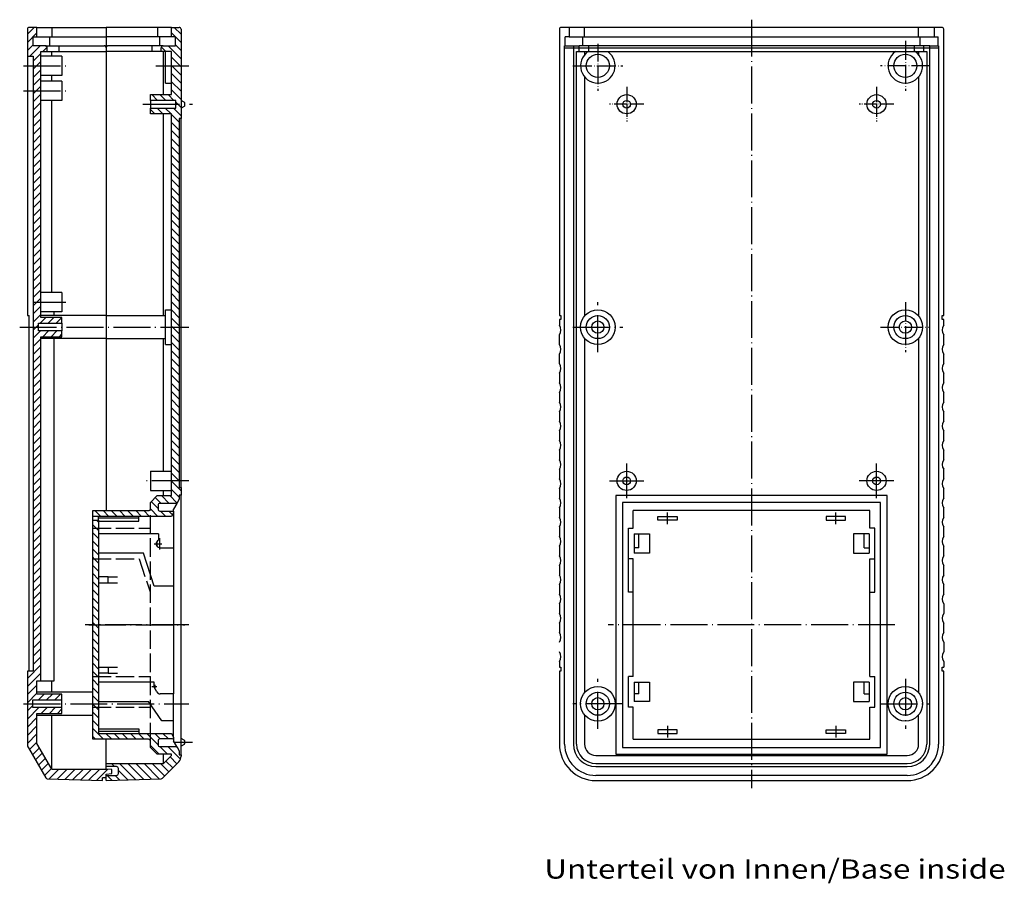
# Model space of a CAD drawing. Extents: x -342 to 933, y 2 to 420.
# Drawn here: x -342 to -86, y 94 to 319 of the extents above; entities that cross this region are included whole.
import ezdxf

# ---------------------------------------------------------------- set-up
doc = ezdxf.new("R2010")
doc.units = 0
doc.header["$LTSCALE"] = 0.4
doc.header["$MEASUREMENT"] = 0
doc.linetypes.add('ACAD_ISO02W100', pattern=[15, 12, -3])
doc.linetypes.add('ACAD_ISO04W100', pattern=[30.5, 24, -3, 0.5, -3])
doc.layers.get('0').update_dxf_attribs({"linetype": 'CONTINUOUS'})
doc.styles.get("Standard").update_dxf_attribs({"font": 'ISOCP.shx', "width": 1.2})

# ---------------------------------------------------------------- blocks, each defined once
blk = doc.blocks.new('*X6')
at = {"color": 0, "linetype": 'Continuous'}
for p, q in [((410.88, 325.22), (409.1, 327)), ((410.88, 323.1), (408.88, 325.1)), ((410.88, 320.98), (408.88, 322.98)), ((410.88, 318.86), (408.88, 320.86)), ((410.88, 316.74), (408.88, 318.74)), ((410.88, 314.61), (408.88, 316.61)), ((410.88, 312.49), (408.88, 314.49)), ((410.88, 310.37), (408.88, 312.37)), ((410.88, 308.25), (408.88, 310.25)), ((410.88, 306.13), (408.88, 308.13)), ((410.88, 304.01), (408.88, 306.01)), ((410.88, 301.89), (408.88, 303.89)), ((410.88, 299.76), (408.88, 301.76)), ((410.88, 297.64), (408.88, 299.64)), ((410.88, 295.52), (408.88, 297.52)), ((410.88, 293.4), (408.88, 295.4)), ((410.88, 291.28), (408.88, 293.28)), ((410.88, 289.16), (408.88, 291.16)), ((410.88, 287.04), (408.88, 289.04)), ((411.38, 284.42), (408.88, 286.92)), ((410.88, 282.79), (408.88, 284.79)), ((406.16, 281.15), (404.64, 282.67)), ((408.28, 281.15), (406.28, 283.15)), ((410.3, 281.25), (408.4, 283.15)), ((405.32, 277.75), (403.38, 279.69)), ((405.38, 279.81), (403.58, 281.6)), ((407.44, 277.75), (406.04, 279.15)), ((409.11, 278.19), (408.16, 279.15))]:
    blk.add_line(p, q, dxfattribs=at)
blk = doc.blocks.new('*X9')
at = {"color": 0, "linetype": 'Continuous'}
for p, q in [((372.88, 387.73), (373.65, 388.5)), ((372.88, 385.61), (374.88, 387.61)), ((372.88, 383.48), (374.88, 385.48)), ((372.88, 381.36), (374.88, 383.36)), ((372.88, 379.24), (374.88, 381.24)), ((372.88, 377.12), (374.88, 379.12)), ((372.88, 375), (374.88, 377)), ((372.88, 372.88), (374.88, 374.88)), ((372.88, 370.76), (374.88, 372.76)), ((372.88, 368.63), (374.88, 370.63)), ((372.88, 366.51), (374.88, 368.51)), ((372.88, 364.39), (374.88, 366.39)), ((372.88, 362.27), (374.88, 364.27)), ((372.88, 360.15), (374.88, 362.15)), ((372.88, 358.03), (374.88, 360.03)), ((372.88, 355.91), (374.88, 357.91)), ((372.88, 353.79), (374.88, 355.79)), ((372.88, 351.66), (374.88, 353.66)), ((372.88, 349.54), (374.88, 351.54)), ((372.88, 347.42), (374.88, 349.42)), ((372.88, 345.3), (374.88, 347.3)), ((372.88, 343.18), (374.88, 345.18)), ((372.88, 341.06), (374.88, 343.06)), ((372.88, 338.94), (374.88, 340.94)), ((372.88, 336.82), (374.88, 338.82)), ((372.88, 334.69), (374.88, 336.69)), ((372.88, 332.57), (373.81, 333.5)), ((373.81, 333.5), (374.88, 334.57)), ((372.88, 330.45), (374.88, 332.45)), ((372.88, 328.33), (374.88, 330.33)), ((374.67, 328), (376.17, 329.5)), ((376.79, 328), (378.29, 329.5)), ((378.91, 328), (380.38, 329.47)), ((372.88, 326.21), (373.67, 327)), ((372.88, 324.09), (374.79, 326)), ((373.67, 327), (374.28, 327.61)), ((375.41, 324.5), (376.91, 326)), ((377.53, 324.5), (379.03, 326)), ((372.88, 321.97), (374.88, 323.97)), ((379.65, 324.5), (380.38, 325.22)), ((372.88, 319.84), (374.88, 321.84)), ((372.88, 317.72), (374.88, 319.72)), ((372.88, 315.6), (374.88, 317.6)), ((372.88, 313.48), (374.88, 315.48)), ((372.88, 311.36), (374.88, 313.36)), ((372.88, 309.24), (374.88, 311.24)), ((372.88, 307.12), (374.88, 309.12)), ((372.88, 305), (374.88, 307)), ((372.88, 302.87), (374.88, 304.87)), ((372.88, 300.75), (374.88, 302.75)), ((372.88, 298.63), (374.88, 300.63)), ((372.88, 296.51), (374.88, 298.51)), ((372.88, 294.39), (374.88, 296.39)), ((372.88, 292.27), (374.88, 294.27)), ((372.88, 290.15), (374.88, 292.15)), ((372.88, 288.02), (374.88, 290.02)), ((372.88, 285.9), (374.88, 287.9)), ((372.88, 283.78), (374.88, 285.78)), ((372.88, 281.66), (374.88, 283.66)), ((372.88, 279.54), (374.88, 281.54)), ((372.88, 277.42), (374.88, 279.42)), ((372.88, 275.3), (374.88, 277.3)), ((372.88, 273.18), (374.88, 275.18)), ((372.88, 271.05), (374.88, 273.05)), ((372.88, 268.93), (374.88, 270.93)), ((372.88, 266.81), (374.88, 268.81)), ((372.88, 264.69), (374.88, 266.69)), ((372.88, 262.57), (374.88, 264.57)), ((372.88, 260.45), (374.88, 262.45)), ((372.88, 258.33), (374.88, 260.33)), ((372.88, 256.2), (374.88, 258.2)), ((372.88, 254.08), (374.88, 256.08)), ((372.88, 251.96), (374.88, 253.96)), ((372.88, 249.84), (374.88, 251.84)), ((372.88, 247.72), (374.88, 249.72)), ((372.88, 245.6), (374.88, 247.6)), ((372.88, 243.48), (374.88, 245.48)), ((372.88, 241.36), (374.88, 243.36)), ((372.88, 239.23), (374.88, 241.23)), ((371.38, 235.61), (374.88, 239.11)), ((371.38, 233.49), (374.88, 236.99)), ((371.38, 231.37), (373.88, 233.87)), ((371.38, 229.25), (373.88, 231.75)), ((374.25, 230), (375.75, 231.5)), ((376.37, 230), (377.87, 231.5)), ((378.49, 230), (379.99, 231.5))]:
    blk.add_line(p, q, dxfattribs=at)
blk = doc.blocks.new('*X5')
at = {"color": 0, "linetype": 'Continuous'}
for p, q in [((390.47, 277.75), (388.97, 279.25)), ((392.59, 277.75), (391.09, 279.25)), ((394.71, 277.75), (393.21, 279.25)), ((396.83, 277.75), (395.33, 279.25)), ((398.95, 277.75), (397.45, 279.25)), ((401.07, 277.75), (399.57, 279.25)), ((403.19, 277.75), (401.69, 279.25)), ((403.38, 279.69), (403.37, 279.69)), ((389.88, 276.22), (389.34, 276.75)), ((389.27, 274.7), (388.38, 275.6)), ((389.88, 274.1), (389.27, 274.7)), ((389.88, 271.97), (388.38, 273.47)), ((389.88, 269.85), (388.38, 271.35)), ((389.88, 267.73), (388.38, 269.23)), ((388.79, 266.7), (388.38, 267.11)), ((389.88, 265.61), (388.79, 266.7)), ((389.88, 263.49), (388.38, 264.99)), ((389.88, 261.37), (388.38, 262.87)), ((389.88, 259.25), (388.38, 260.75)), ((389.88, 257.13), (388.38, 258.63)), ((389.88, 255), (388.38, 256.5)), ((389.88, 252.88), (388.38, 254.38)), ((389.88, 250.76), (388.38, 252.26)), ((389.02, 249.5), (388.38, 250.14)), ((389.88, 248.64), (389.02, 249.5)), ((389.88, 246.52), (388.38, 248.02)), ((389.88, 244.4), (388.38, 245.9)), ((389.88, 242.28), (388.38, 243.78)), ((389.88, 240.15), (388.38, 241.65)), ((389.88, 238.03), (388.38, 239.53)), ((389.71, 236.08), (388.38, 237.41)), ((389.88, 235.91), (389.71, 236.08)), ((389.88, 233.79), (388.38, 235.29)), ((389.88, 231.67), (388.38, 233.17)), ((389.88, 229.55), (388.38, 231.05)), ((389.22, 228.08), (388.38, 228.93)), ((389.88, 227.43), (389.22, 228.08)), ((389.88, 225.31), (388.38, 226.81)), ((389.88, 223.18), (388.38, 224.68)), ((391.19, 219.75), (388.38, 222.56)), ((389.07, 219.75), (388.38, 220.44)), ((393.31, 219.75), (391.81, 221.25)), ((395.43, 219.75), (393.93, 221.25)), ((397.55, 219.75), (396.05, 221.25)), ((399.68, 219.75), (398.18, 221.25)), ((401.8, 219.75), (400.3, 221.25)), ((403.38, 220.29), (402.42, 221.25)), ((405.94, 219.85), (404.54, 221.25)), ((408.06, 219.85), (406.66, 221.25)), ((408.96, 221.07), (408.78, 221.25)), ((405.38, 218.29), (403.38, 220.29)), ((405.7, 215.85), (403.38, 218.17)), ((407.82, 215.85), (405.81, 217.85)), ((411.23, 214.56), (407.94, 217.85)), ((410.49, 217.42), (410.06, 217.85)), ((391.93, 212.65), (391.88, 212.7)), ((394.05, 212.65), (393.25, 213.45)), ((399.55, 209.27), (395.37, 213.45)), ((401.6, 209.34), (397.49, 213.45)), ((403.65, 209.41), (399.61, 213.45)), ((405.7, 209.48), (401.73, 213.45)), ((407.09, 210.21), (403.85, 213.45)), ((408.15, 211.27), (405.98, 213.45)), ((409.21, 212.33), (407.44, 214.1)), ((410.27, 213.4), (408.51, 215.16)), ((393.4, 209.05), (392.1, 210.35)), ((395.45, 209.12), (394.23, 210.35)), ((397.5, 209.2), (395.08, 211.62))]:
    blk.add_line(p, q, dxfattribs=at)
blk = doc.blocks.new('*X4')
at = {"color": 0, "linetype": 'Continuous'}
for p, q in [((371.38, 227.13), (372.78, 228.53)), ((371.38, 225.01), (374.37, 228)), ((374.99, 226.5), (376.49, 228)), ((377.11, 226.5), (378.61, 228)), ((379.24, 226.5), (380.38, 227.64)), ((371.38, 222.89), (373.88, 225.39)), ((371.38, 220.76), (373.88, 223.26)), ((371.38, 218.64), (373.88, 221.14)), ((371.92, 217.06), (373.88, 219.02)), ((372.7, 215.72), (374.53, 217.55)), ((373.47, 214.37), (375.3, 216.2)), ((374.25, 213.03), (376.08, 214.86)), ((375.02, 211.68), (376.85, 213.51)), ((375.8, 210.34), (377.63, 212.17)), ((377.07, 209.49), (379.58, 212)), ((379.12, 209.41), (381.71, 212)), ((381.17, 209.34), (383.83, 212)), ((383.22, 209.27), (385.95, 212)), ((385.27, 209.2), (388.07, 212)), ((387.32, 209.13), (390.19, 212)), ((389.37, 209.05), (392.27, 211.96)), ((393.27, 210.84), (393.38, 210.94))]:
    blk.add_line(p, q, dxfattribs=at)
blk = doc.blocks.new('*X7')
at = {"color": 0, "linetype": 'Continuous'}
for p, q in [((411.38, 403.21), (409.59, 405)), ((411.38, 401.09), (408.88, 403.59)), ((407.4, 398.7), (406.25, 399.85)), ((411.38, 396.85), (408.02, 400.2)), ((411.38, 398.97), (409.88, 400.47)), ((411.1, 395), (408.88, 397.22)), ((408.98, 395), (408.88, 395.1)), ((411.38, 392.6), (408.98, 395)), ((411.38, 394.72), (411.1, 395)), ((411.38, 390.48), (408.88, 392.98)), ((411.38, 388.36), (408.88, 390.86)), ((405.25, 386), (403.75, 387.5)), ((407.37, 386), (405.87, 387.5)), ((409.5, 386), (408, 387.5)), ((411.38, 386.24), (408.88, 388.74)), ((410.5, 385), (409.98, 385.52)), ((411.38, 384.12), (410.5, 385)), ((404.51, 382.5), (403.38, 383.63)), ((406.63, 382.5), (405.13, 384)), ((408.75, 382.5), (407.25, 384)), ((410.88, 380.37), (408.88, 382.37)), ((411.38, 382), (409.37, 384)), ((410.88, 378.25), (408.88, 380.25)), ((410.88, 376.13), (408.88, 378.13)), ((410.88, 374.01), (408.88, 376.01)), ((410.88, 371.89), (408.88, 373.89)), ((410.88, 369.77), (408.88, 371.77)), ((410.88, 367.65), (408.88, 369.65)), ((410.88, 365.53), (408.88, 367.53)), ((410.88, 363.4), (408.88, 365.4)), ((410.88, 361.28), (408.88, 363.28)), ((409.04, 361), (408.88, 361.16)), ((410.88, 357.04), (408.88, 359.04)), ((410.88, 359.16), (409.04, 361)), ((410.88, 354.92), (408.88, 356.92)), ((410.88, 352.8), (408.88, 354.8)), ((410.88, 350.68), (408.88, 352.68)), ((410.88, 348.56), (408.88, 350.56)), ((410.88, 346.43), (408.88, 348.43)), ((410.88, 344.31), (408.88, 346.31)), ((410.88, 342.19), (408.88, 344.19)), ((410.88, 340.07), (408.88, 342.07)), ((410.88, 337.95), (408.88, 339.95)), ((410.88, 335.83), (408.88, 337.83)), ((410.88, 333.71), (408.88, 335.71)), ((410.88, 331.58), (408.88, 333.58)), ((410.88, 329.46), (408.88, 331.46)), ((410.88, 327.34), (408.88, 329.34)), ((409.1, 327), (408.88, 327.22))]:
    blk.add_line(p, q, dxfattribs=at)
blk = doc.blocks.new('*X8')
at = {"color": 0, "linetype": 'Continuous'}
for p, q in [((371.38, 403.2), (373.18, 405)), ((371.38, 401.08), (373.88, 403.58)), ((371.38, 398.95), (372.88, 400.45)), ((372.04, 397.5), (374.74, 400.2)), ((375.37, 398.7), (376.51, 399.84)), ((372.88, 396.21), (374.88, 398.21)), ((372.88, 394.09), (373.79, 395)), ((373.79, 395), (374.88, 396.09)), ((372.88, 391.97), (374.88, 393.97)), ((372.88, 389.85), (374.88, 391.85)), ((373.65, 388.5), (374.88, 389.73))]:
    blk.add_line(p, q, dxfattribs=at)

msp = doc.modelspace()

# ---------------------------------------------------------------- linework, layer by layer
at = {"color": 1, "linetype": 'ACAD_ISO04W100'}
for p, q in [((-151.555, 318.786), (-151.555, 118.786)), ((-340.97, 306.786), (-328.971, 306.786)), ((-306.556, 306.786), (-297.97, 306.786)), ((-340.97, 300.286), (-328.971, 300.286)), ((-309.97, 296.786), (-296.97, 296.786)), ((-338.47, 245.286), (-329.971, 245.286)), ((-191.555, 232.286), (-191.555, 245.286)), ((-341.97, 238.786), (-297.97, 238.786)), ((-198.055, 238.786), (-185.055, 238.786)), ((-184.055, 194.286), (-184.055, 203.286)), ((-119.055, 194.286), (-119.055, 203.286)), ((-297.97, 198.786), (-309.97, 198.786)), ((-297.97, 198.786), (-309.97, 198.786)), ((-188.555, 198.786), (-179.555, 198.786)), ((-114.555, 198.786), (-123.555, 198.786)), ((-173.455, 187.536), (-173.455, 190.536)), ((-129.655, 187.536), (-129.655, 190.536)), ((-306.97, 182.387), (-304.97, 182.387)), ((-305.47, 180.887), (-305.47, 183.887)), ((-297.97, 161.286), (-324.971, 161.286)), ((-323.97, 161.286), (-298.97, 161.286)), ((-114.255, 161.286), (-188.855, 161.286)), ((-191.555, 134.286), (-191.555, 147.286)), ((-111.555, 147.286), (-111.555, 134.286)), ((-307.565, 145.244), (-306.265, 145.244)), ((-306.765, 144.744), (-306.765, 145.744)), ((-340.97, 140.786), (-297.97, 140.786)), ((-185.055, 140.786), (-198.055, 140.786)), ((-118.055, 140.786), (-105.055, 140.786)), ((-173.455, 135.036), (-173.455, 132.036)), ((-129.655, 135.036), (-129.655, 132.036)), ((-301.97, 130.786), (-296.97, 130.786))]:
    msp.add_line(p, q, dxfattribs=at)
at = {"color": 7, "linetype": 'Continuous'}
for p, q in [((-339.97, 316.286), (-339.97, 241.786)), ((-337.47, 316.786), (-339.47, 316.786)), ((-337.47, 316.786), (-319.47, 316.786)), ((-337.47, 314.286), (-337.47, 316.786)), ((-333.616, 316.786), (-333.616, 314.286)), ((-319.47, 316.786), (-319.47, 191.036)), ((-302.47, 316.786), (-319.47, 316.786)), ((-302.47, 316.786), (-300.47, 316.786)), ((-302.47, 314.286), (-302.47, 316.786)), ((-299.97, 316.286), (-299.97, 293.036)), ((-201.555, 316.286), (-201.555, 241.786)), ((-102.055, 316.786), (-201.055, 316.786)), ((-199.055, 316.786), (-199.055, 314.286)), ((-104.055, 316.786), (-104.055, 314.286)), ((-101.555, 241.786), (-101.555, 316.286)), ((-338.47, 311.986), (-338.47, 314.286)), ((-338.47, 314.286), (-337.47, 314.286)), ((-337.47, 314.286), (-319.47, 314.286)), ((-334.195, 314.286), (-334.195, 311.986)), ((-302.47, 314.286), (-319.47, 314.286)), ((-301.47, 314.286), (-302.47, 314.286)), ((-301.47, 311.986), (-301.47, 314.286)), ((-200.055, 311.986), (-200.055, 314.286)), ((-199.055, 314.286), (-200.055, 314.286)), ((-199.055, 314.286), (-104.055, 314.286)), ((-104.055, 314.286), (-103.055, 314.286)), ((-103.055, 311.986), (-103.055, 314.286)), ((-335.32, 311.986), (-338.47, 311.986)), ((-336.47, 241.286), (-336.47, 310.486)), ((-336.47, 310.486), (-334.82, 310.486)), ((-335.32, 311.986), (-319.97, 311.986)), ((-334.82, 310.486), (-334.82, 311.486)), ((-334.82, 310.486), (-319.47, 310.486)), ((-333.616, 309.286), (-333.616, 310.486)), ((-331.801, 311.986), (-331.801, 310.486)), ((-305.121, 310.486), (-319.47, 310.486)), ((-304.621, 311.986), (-318.97, 311.986)), ((-305.121, 310.486), (-305.121, 311.486)), ((-302.47, 310.486), (-305.121, 310.486)), ((-304.621, 311.986), (-301.47, 311.986)), ((-304.556, 299.286), (-304.556, 310.486)), ((-304.071, 302.286), (-304.071, 310.486)), ((-302.47, 299.286), (-302.47, 310.486)), ((-200.205, 311.986), (-200.055, 311.986)), ((-200.205, 130.286), (-200.205, 311.986)), ((-200.055, 311.986), (-197.905, 311.986)), ((-197.905, 311.986), (-197.905, 130.286)), ((-197.905, 311.986), (-196.405, 311.986)), ((-197.105, 310.486), (-196.405, 310.486)), ((-197.105, 130.286), (-197.105, 310.486)), ((-196.405, 310.486), (-196.405, 311.986)), ((-106.705, 311.986), (-196.405, 311.986)), ((-196.405, 310.486), (-106.705, 310.486)), ((-106.705, 310.486), (-106.705, 311.986)), ((-105.205, 311.986), (-106.705, 311.986)), ((-106.705, 310.486), (-106.005, 310.486)), ((-106.005, 310.486), (-106.005, 130.286)), ((-105.205, 130.286), (-105.205, 311.986)), ((-105.205, 311.986), (-103.055, 311.986)), ((-103.055, 311.986), (-102.905, 311.986)), ((-102.905, 311.986), (-102.905, 130.286)), ((-339.97, 309.286), (-338.47, 309.286)), ((-338.47, 309.286), (-338.47, 149.286)), ((-330.971, 309.286), (-336.471, 309.286)), ((-330.971, 309.286), (-330.971, 304.286)), ((-330.971, 304.286), (-336.471, 304.286)), ((-330.971, 302.786), (-336.471, 302.786)), ((-333.62, 302.786), (-333.62, 304.286)), ((-330.971, 302.786), (-330.971, 297.786)), ((-304.071, 302.286), (-302.47, 302.286)), ((-330.971, 297.786), (-336.471, 297.786)), ((-333.62, 247.786), (-333.62, 297.786)), ((-307.97, 299.286), (-302.47, 299.286)), ((-307.97, 297.786), (-307.97, 299.286)), ((-307.97, 297.786), (-307.97, 295.786)), ((-301.371, 297.786), (-307.97, 297.786)), ((-301.371, 295.786), (-301.371, 297.786)), ((-299.221, 297.353), (-299.97, 297.786)), ((-307.97, 295.786), (-301.371, 295.786)), ((-307.97, 294.286), (-307.97, 295.786)), ((-299.22, 296.219), (-299.97, 295.786)), ((-298.97, 296.652), (-298.97, 296.92)), ((-302.47, 294.286), (-307.97, 294.286)), ((-304.556, 241.786), (-304.556, 294.286)), ((-302.47, 194.936), (-302.47, 294.286)), ((-300.47, 293.036), (-300.47, 197.036)), ((-299.97, 293.036), (-300.47, 293.036)), ((-299.97, 197.036), (-299.97, 293.036)), ((-330.971, 247.786), (-336.471, 247.786)), ((-330.971, 247.786), (-330.971, 242.786)), ((-339.97, 241.786), (-339.47, 241.786)), ((-339.47, 149.286), (-339.47, 241.786)), ((-330.971, 242.786), (-336.47, 242.786)), ((-319.47, 241.786), (-336.47, 241.786)), ((-330.971, 241.286), (-336.47, 241.286)), ((-333.043, 241.786), (-333.043, 242.786)), ((-330.971, 239.786), (-330.971, 241.286)), ((-319.47, 241.786), (-304.07, 241.786)), ((-304.07, 234.286), (-304.07, 243.286)), ((-304.07, 243.286), (-302.47, 243.286)), ((-201.555, 241.786), (-201.155, 241.786)), ((-201.155, 241.786), (-201.155, 240.786)), ((-101.955, 241.786), (-101.555, 241.786)), ((-101.955, 240.786), (-101.955, 241.786)), ((-337.07, 239.786), (-330.971, 239.786)), ((-337.07, 237.786), (-337.07, 239.786)), ((-330.971, 239.786), (-330.971, 237.786)), ((-201.555, 240.786), (-201.555, 239.286)), ((-201.155, 240.786), (-201.555, 240.786)), ((-101.555, 240.786), (-101.955, 240.786)), ((-101.555, 239.286), (-101.555, 240.786)), ((-330.971, 237.786), (-337.07, 237.786)), ((-336.47, 146.786), (-336.47, 236.286)), ((-336.47, 236.286), (-330.971, 236.286)), ((-319.47, 235.786), (-336.47, 235.786)), ((-333.043, 161.893), (-333.043, 235.786)), ((-330.971, 236.286), (-330.971, 237.786)), ((-319.47, 235.786), (-304.07, 235.786)), ((-304.556, 201.286), (-304.556, 235.786)), ((-201.555, 234.286), (-201.555, 236.786)), ((-101.555, 234.286), (-101.555, 236.786)), ((-304.07, 234.286), (-302.47, 234.286)), ((-201.555, 229.286), (-201.555, 231.786)), ((-101.555, 229.286), (-101.555, 231.786)), ((-201.555, 226.786), (-201.555, 224.286)), ((-101.555, 224.286), (-101.555, 226.786)), ((-201.555, 221.786), (-201.555, 219.286)), ((-101.555, 219.286), (-101.555, 221.786)), ((-201.555, 216.786), (-201.555, 214.286)), ((-101.555, 214.286), (-101.555, 216.786)), ((-201.555, 211.786), (-201.555, 209.286)), ((-101.555, 209.286), (-101.555, 211.786)), ((-201.555, 206.786), (-201.555, 204.286)), ((-101.555, 204.286), (-101.555, 206.786)), ((-307.97, 201.286), (-302.47, 201.286)), ((-307.97, 201.286), (-307.97, 196.286)), ((-201.555, 201.786), (-201.555, 199.286)), ((-101.555, 199.286), (-101.555, 201.786)), ((-307.97, 196.286), (-302.47, 196.286)), ((-307.97, 193.186), (-306.22, 194.936)), ((-306.22, 194.936), (-302.47, 194.936)), ((-304.556, 194.936), (-304.556, 196.286)), ((-300.47, 197.036), (-299.97, 197.036)), ((-300.47, 195.086), (-300.47, 194.036)), ((-299.97, 195.086), (-300.47, 195.086)), ((-299.97, 197.036), (-299.97, 195.086)), ((-299.97, 127.486), (-299.97, 195.086)), ((-201.555, 196.786), (-201.555, 194.286)), ((-116.255, 194.936), (-186.855, 194.936)), ((-186.855, 194.936), (-186.855, 127.636)), ((-116.255, 127.636), (-116.255, 194.936)), ((-101.555, 194.286), (-101.555, 196.786)), ((-307.97, 191.536), (-307.97, 193.186)), ((-305.97, 192.436), (-305.97, 191.436)), ((-301.106, 192.936), (-305.47, 192.936)), ((-301.106, 192.936), (-301.97, 191.438)), ((-300.47, 194.036), (-301.106, 192.936)), ((-185.105, 193.186), (-185.105, 129.386)), ((-118.005, 193.186), (-185.105, 193.186)), ((-118.005, 129.386), (-118.005, 193.186)), ((-322.97, 191.036), (-308.47, 191.036)), ((-322.97, 189.536), (-322.97, 191.036)), ((-305.47, 190.936), (-301.97, 190.936)), ((-301.97, 190.436), (-302.49, 189.536)), ((-301.97, 190.936), (-301.97, 191.438)), ((-301.97, 190.936), (-301.97, 190.436)), ((-301.97, 190.436), (-301.97, 143.366)), ((-201.555, 191.786), (-201.555, 189.286)), ((-120.755, 191.036), (-182.355, 191.036)), ((-182.355, 186.487), (-182.355, 191.036)), ((-120.755, 186.487), (-120.755, 191.036)), ((-101.555, 189.286), (-101.555, 191.786)), ((-322.97, 188.536), (-322.97, 189.536)), ((-321.47, 189.536), (-322.97, 189.536)), ((-322.97, 131.536), (-322.97, 188.536)), ((-322.97, 188.536), (-321.47, 188.536)), ((-302.49, 189.536), (-321.47, 189.536)), ((-321.47, 188.536), (-321.47, 189.536)), ((-310.97, 189.036), (-321.47, 189.036)), ((-321.47, 188.536), (-321.47, 133.036)), ((-321.47, 188.336), (-310.97, 188.336)), ((-310.97, 188.336), (-310.97, 189.536)), ((-175.955, 189.536), (-170.955, 189.536)), ((-175.955, 188.536), (-175.955, 189.536)), ((-170.955, 188.536), (-175.955, 188.536)), ((-170.955, 189.536), (-170.955, 188.536)), ((-132.155, 189.536), (-132.155, 188.536)), ((-127.154, 189.536), (-132.155, 189.536)), ((-132.155, 188.536), (-127.154, 188.536)), ((-127.154, 188.536), (-127.154, 189.536)), ((-305.82, 184.987), (-321.47, 184.987)), ((-305.82, 184.987), (-305.82, 183.324)), ((-201.555, 186.786), (-201.555, 184.286)), ((-183.605, 178.487), (-183.605, 186.487)), ((-183.605, 186.487), (-182.355, 186.487)), ((-182.105, 184.987), (-178.105, 184.987)), ((-182.105, 184.987), (-182.105, 179.987)), ((-180.855, 181.387), (-180.855, 184.987)), ((-178.105, 184.987), (-178.105, 179.987)), ((-125.005, 184.987), (-125.005, 179.987)), ((-121.005, 184.987), (-125.005, 184.987)), ((-122.255, 181.387), (-122.255, 184.987)), ((-121.005, 184.987), (-121.005, 179.987)), ((-119.505, 186.487), (-120.755, 186.487)), ((-119.505, 178.487), (-119.505, 186.487)), ((-101.555, 184.286), (-101.555, 186.786)), ((-306.32, 182.914), (-306.32, 181.86)), ((-309.765, 179.987), (-321.47, 179.987)), ((-306.97, 171.387), (-309.765, 179.987)), ((-305.47, 181.387), (-301.97, 181.387)), ((-201.555, 181.786), (-201.555, 179.286)), ((-180.855, 181.387), (-182.105, 181.387)), ((-178.105, 179.987), (-182.105, 179.987)), ((-125.005, 179.987), (-121.005, 179.987)), ((-122.255, 181.387), (-121.005, 181.387)), ((-101.555, 179.286), (-101.555, 181.786)), ((-201.555, 176.786), (-201.555, 174.286)), ((-183.605, 169.851), (-183.605, 178.487)), ((-182.355, 178.487), (-183.605, 178.487)), ((-182.355, 147.866), (-182.355, 178.487)), ((-120.755, 178.487), (-119.505, 178.487)), ((-120.755, 147.866), (-120.755, 178.487)), ((-119.505, 169.851), (-119.505, 178.487)), ((-101.555, 174.286), (-101.555, 176.786)), ((-318.97, 173.786), (-321.47, 173.786)), ((-321.47, 172.286), (-318.97, 172.286)), ((-318.97, 173.786), (-316.553, 173.786)), ((-318.97, 172.286), (-318.97, 173.786)), ((-318.97, 172.286), (-316.553, 172.286)), ((-201.555, 171.786), (-201.555, 169.286)), ((-101.555, 169.286), (-101.555, 171.786)), ((-301.97, 171.387), (-306.97, 171.387)), ((-182.355, 169.851), (-183.605, 169.851)), ((-120.755, 169.851), (-119.505, 169.851)), ((-201.555, 166.786), (-201.555, 164.286)), ((-101.555, 166.786), (-101.555, 164.286)), ((-333.043, 146.786), (-333.043, 161.893)), ((-201.555, 161.786), (-201.555, 159.286)), ((-101.555, 159.286), (-101.555, 161.786)), ((-101.555, 156.786), (-101.555, 154.286)), ((-201.555, 151.786), (-201.555, 150.286)), ((-101.555, 151.786), (-101.555, 150.286)), ((-339.97, 149.286), (-339.97, 130.322)), ((-338.47, 149.286), (-339.97, 149.286)), ((-321.47, 150.286), (-318.97, 150.286)), ((-318.97, 148.786), (-321.47, 148.786)), ((-318.97, 150.286), (-316.553, 150.286)), ((-318.97, 150.286), (-318.97, 148.786)), ((-318.97, 148.786), (-316.553, 148.786)), ((-201.555, 150.286), (-201.155, 150.286)), ((-201.555, 149.286), (-201.555, 130.286)), ((-201.155, 149.286), (-201.555, 149.286)), ((-201.155, 150.286), (-201.155, 149.286)), ((-101.955, 150.286), (-101.555, 150.286)), ((-101.955, 149.286), (-101.955, 150.286)), ((-101.555, 149.286), (-101.955, 149.286)), ((-101.555, 130.286), (-101.555, 149.286)), ((-337.47, 146.786), (-336.47, 146.786)), ((-337.47, 143.286), (-337.47, 146.786)), ((-336.47, 146.786), (-333.043, 146.786)), ((-333.619, 143.786), (-333.619, 146.786)), ((-306.97, 146.366), (-321.47, 146.366)), ((-306.97, 145.566), (-306.97, 146.366)), ((-183.605, 139.866), (-183.605, 147.866)), ((-182.355, 147.866), (-183.605, 147.866)), ((-182.105, 146.366), (-178.105, 146.366)), ((-182.105, 146.366), (-182.105, 141.366)), ((-180.855, 143.366), (-180.855, 146.366)), ((-178.105, 146.366), (-178.105, 141.366)), ((-125.005, 146.366), (-125.005, 141.366)), ((-121.005, 146.366), (-125.005, 146.366)), ((-122.255, 143.366), (-122.255, 146.366)), ((-121.005, 146.366), (-121.005, 141.366)), ((-120.755, 147.866), (-119.505, 147.866)), ((-119.505, 139.866), (-119.505, 147.866)), ((-322.971, 143.786), (-337.47, 143.786)), ((-306.316, 143.866), (-307.024, 145.094)), ((-338.57, 141.786), (-330.97, 141.786)), ((-338.57, 139.786), (-338.57, 141.786)), ((-330.97, 143.286), (-337.47, 143.286)), ((-330.97, 138.286), (-330.97, 143.286)), ((-321.47, 141.366), (-308.471, 141.366)), ((-304.97, 136.366), (-308.471, 141.366)), ((-301.97, 143.366), (-305.45, 143.366)), ((-301.97, 132.136), (-301.97, 143.366)), ((-180.855, 143.366), (-182.105, 143.366)), ((-178.105, 141.366), (-182.105, 141.366)), ((-125.005, 141.366), (-121.005, 141.366)), ((-122.255, 143.366), (-121.005, 143.366)), ((-330.97, 139.786), (-338.57, 139.786)), ((-182.355, 139.866), (-183.605, 139.866)), ((-182.355, 131.536), (-182.355, 139.866)), ((-120.755, 139.866), (-119.505, 139.866)), ((-120.755, 131.536), (-120.755, 139.866)), ((-337.47, 138.286), (-330.97, 138.286)), ((-337.47, 130.456), (-337.47, 138.286)), ((-337.47, 137.786), (-322.971, 137.786)), ((-333.619, 123.786), (-333.619, 137.786)), ((-301.97, 136.366), (-304.97, 136.366)), ((-321.47, 134.236), (-310.97, 134.236)), ((-310.97, 133.536), (-321.47, 133.536)), ((-310.97, 134.236), (-310.97, 133.036)), ((-170.955, 134.036), (-175.955, 134.036)), ((-175.955, 134.036), (-175.955, 133.036)), ((-170.955, 133.036), (-170.955, 134.036)), ((-132.155, 134.036), (-127.154, 134.036)), ((-132.155, 133.036), (-132.155, 134.036)), ((-127.154, 134.036), (-127.154, 133.036)), ((-308.47, 131.536), (-322.97, 131.536)), ((-321.47, 133.036), (-302.49, 133.036)), ((-319.47, 123.786), (-319.47, 131.536)), ((-307.971, 129.386), (-307.97, 131.036)), ((-305.97, 131.136), (-305.97, 130.136)), ((-302.27, 131.636), (-305.47, 131.636)), ((-302.49, 133.036), (-301.97, 132.136)), ((-301.97, 132.136), (-301.97, 131.936)), ((-301.97, 131.936), (-301.97, 131.134)), ((-301.106, 129.636), (-301.97, 131.134)), ((-299.22, 131.353), (-299.97, 131.786)), ((-298.97, 130.92), (-298.97, 130.652)), ((-182.355, 131.536), (-120.755, 131.536)), ((-175.955, 133.036), (-170.955, 133.036)), ((-127.154, 133.036), (-132.155, 133.036)), ((-339.703, 129.322), (-335.209, 121.538)), ((-333.619, 123.786), (-337.47, 130.456)), ((-306.221, 127.636), (-307.971, 129.386)), ((-305.47, 129.636), (-301.106, 129.636)), ((-301.106, 129.636), (-300.47, 128.536)), ((-300.47, 128.536), (-300.47, 127.486)), ((-299.221, 130.219), (-299.97, 129.786)), ((-185.105, 129.386), (-118.005, 129.386)), ((-302.47, 127.636), (-306.221, 127.636)), ((-300.556, 125.7), (-304.824, 121.433)), ((-304.556, 125.236), (-304.556, 127.636)), ((-304.556, 125.236), (-302.47, 127.321)), ((-302.47, 127.321), (-302.47, 127.636)), ((-300.47, 127.486), (-299.97, 127.486)), ((-299.97, 127.486), (-299.97, 127.114)), ((-186.855, 127.636), (-116.255, 127.636)), ((-333.619, 123.786), (-319.47, 123.786)), ((-319.47, 125.236), (-304.556, 125.236)), ((-316.771, 124.436), (-319.47, 124.436)), ((-317.97, 123.636), (-319.47, 123.786)), ((-317.97, 122.636), (-317.97, 123.636)), ((-316.271, 122.636), (-316.271, 123.936)), ((-192.055, 125.236), (-111.055, 125.236)), ((-192.055, 124.436), (-111.055, 124.436)), ((-334.793, 121.29), (-320.47, 120.786)), ((-319.47, 121.536), (-320.47, 121.536)), ((-320.47, 120.786), (-320.47, 121.536)), ((-319.47, 122.486), (-317.97, 122.636)), ((-319.47, 120.786), (-319.47, 122.486)), ((-319.47, 122.136), (-316.771, 122.136)), ((-319.47, 120.786), (-305.16, 121.286)), ((-111.055, 122.136), (-192.055, 122.136)), ((-192.055, 120.786), (-111.055, 120.786))]:
    msp.add_line(p, q, dxfattribs=at)
at = {"color": 1, "linetype": 'Continuous'}
for p, q in [((-306.037, 314.286), (-306.037, 316.786)), ((-195.019, 314.286), (-195.019, 316.786)), ((-108.09, 314.286), (-108.09, 316.786)), ((-305.59, 314.286), (-305.59, 311.986)), ((-195.433, 311.986), (-195.433, 314.286)), ((-107.676, 311.986), (-107.676, 314.286)), ((-307.604, 311.986), (-307.604, 310.486)), ((-200.205, 311.488), (-102.905, 311.486)), ((-195.019, 310.486), (-195.019, 309.658)), ((-193.921, 310.486), (-193.921, 311.986)), ((-109.188, 310.486), (-109.188, 311.986)), ((-108.09, 310.486), (-108.09, 309.658)), ((-195.019, 303.914), (-195.019, 241.658)), ((-108.09, 303.914), (-108.09, 241.658)), ((-195.019, 235.914), (-195.019, 143.658)), ((-108.09, 235.914), (-108.09, 143.658)), ((-195.019, 137.914), (-195.019, 130.286)), ((-108.09, 130.286), (-108.09, 137.914)), ((-192.055, 127.321), (-111.055, 127.321))]:
    msp.add_line(p, q, dxfattribs=at)
at = {"color": 1, "linetype": 'ACAD_ISO04W100', "ltscale": 0.511813}
for p, q in [((-111.555, 313.286), (-111.555, 300.286)), ((-105.055, 306.786), (-118.055, 306.786))]:
    msp.add_line(p, q, dxfattribs=at)
at = {"color": 1, "linetype": 'ACAD_ISO04W100', "ltscale": 0.480312}
msp.add_line((-191.555, 312.486), (-191.555, 300.286), dxfattribs=at)
at = {"color": 1, "linetype": 'ACAD_ISO04W100', "ltscale": 0.511808}
msp.add_line((-198.055, 306.786), (-185.055, 306.786), dxfattribs=at)
at = {"color": 1, "linetype": 'ACAD_ISO04W100', "ltscale": 0.354331}
for p, q in [((-184.055, 301.286), (-184.055, 292.286)), ((-119.055, 301.286), (-119.055, 292.286)), ((-179.555, 296.786), (-188.555, 296.786)), ((-114.555, 296.786), (-123.555, 296.786))]:
    msp.add_line(p, q, dxfattribs=at)
at = {"color": 1, "linetype": 'ACAD_ISO04W100', "ltscale": 0.511811}
for p, q in [((-111.555, 245.286), (-111.555, 232.286)), ((-118.055, 238.786), (-105.055, 238.786))]:
    msp.add_line(p, q, dxfattribs=at)
at = {"color": 5, "linetype": 'ACAD_ISO02W100'}
for p, q in [((-307.97, 131.036), (-307.97, 191.536)), ((-322.97, 186.487), (-307.97, 186.487)), ((-322.97, 178.487), (-310.855, 178.487)), ((-310.855, 178.487), (-308.06, 169.887)), ((-308.06, 169.887), (-307.97, 169.887)), ((-322.97, 147.866), (-307.97, 147.866)), ((-322.97, 139.866), (-307.97, 139.866))]:
    msp.add_line(p, q, dxfattribs=at)
at = {"color": 7, "linetype": 'Continuous'}
for centre, radius in [((-191.555, 306.786), 3), ((-111.555, 306.786), 3), ((-184.055, 296.786), 2.5), ((-184.055, 296.786), 1), ((-119.055, 296.786), 2.5), ((-119.055, 296.786), 1), ((-191.555, 238.786), 4.5), ((-191.555, 238.786), 3), ((-111.555, 238.786), 4.5), ((-111.555, 238.786), 3), ((-191.555, 238.786), 1.6), ((-111.555, 238.786), 1.6), ((-184.055, 198.786), 2.5), ((-119.055, 198.786), 2.5), ((-184.055, 198.786), 1), ((-119.055, 198.786), 1), ((-191.555, 140.786), 4.5), ((-191.555, 140.786), 3), ((-111.555, 140.786), 4.5), ((-111.555, 140.786), 3), ((-191.555, 140.786), 1.6), ((-111.555, 140.786), 1.6)]:
    msp.add_circle(centre, radius, dxfattribs=at)
for centre, radius, start, end in [((-339.47, 316.286), 0.5, 90, 180), ((-300.47, 316.286), 0.5, 0, 90), ((-201.055, 316.286), 0.5, 90, 180), ((-102.055, 316.286), 0.5, 0, 90), ((-335.32, 311.486), 0.5, 0, 90), ((-319.97, 311.486), 0.5, 0, 90), ((-318.97, 311.486), 0.5, 90, 180), ((-304.621, 311.486), 0.5, 90, 180), ((-191.555, 306.786), 4.5, 124.69107, 55.30765), ((-111.555, 306.786), 4.5, 124.69235, 55.30765), ((-299.47, 296.92), 0.5, 0, 59.99738), ((-299.47, 296.652), 0.5, 300.00074, 360), ((-203.308, 238.036), 2.153, 324.50953, 35.49048), ((-99.802, 238.036), 2.153, 144.50953, 215.49048), ((-203.308, 233.036), 2.153, 324.50953, 35.49048), ((-99.802, 233.036), 2.153, 144.50953, 215.49048), ((-203.308, 228.036), 2.153, 324.50953, 35.49048), ((-99.802, 228.036), 2.153, 144.50953, 215.49048), ((-203.308, 223.036), 2.153, 324.50953, 35.49048), ((-99.802, 223.036), 2.153, 144.50953, 215.49048), ((-203.308, 218.036), 2.153, 324.50953, 35.49048), ((-99.802, 218.036), 2.153, 144.50953, 215.49048), ((-203.308, 213.036), 2.153, 324.50953, 35.49048), ((-99.802, 213.036), 2.153, 144.50953, 215.49048), ((-203.308, 208.036), 2.153, 324.50953, 35.49048), ((-99.802, 208.036), 2.153, 144.50953, 215.49048), ((-203.308, 203.036), 2.153, 324.50953, 35.49048), ((-99.802, 203.036), 2.153, 144.50953, 215.49048), ((-203.308, 198.036), 2.153, 324.50953, 35.49048), ((-99.802, 198.036), 2.153, 144.50953, 215.49048), ((-305.47, 192.436), 0.5, 90, 180), ((-203.308, 193.036), 2.153, 324.50953, 35.49048), ((-99.802, 193.036), 2.153, 144.50953, 215.49048), ((-308.47, 191.536), 0.5, 270, 0), ((-305.47, 191.436), 0.5, 180, 270), ((-203.308, 188.036), 2.153, 324.50953, 35.49048), ((-99.802, 188.036), 2.153, 144.50953, 215.49048), ((-305.47, 182.387), 1, 110.48687, 148.21036), ((-203.308, 183.036), 2.153, 324.50953, 35.49048), ((-99.802, 183.036), 2.153, 144.50953, 215.49048), ((-305.47, 182.387), 1, 211.78964, 270), ((-203.308, 178.036), 2.153, 324.50953, 35.49048), ((-99.802, 178.036), 2.153, 144.50953, 215.49048), ((-203.308, 173.036), 2.153, 324.50953, 35.49048), ((-99.802, 173.036), 2.153, 144.50953, 215.49048), ((-203.308, 168.036), 2.153, 324.50953, 35.49048), ((-99.802, 168.036), 2.153, 144.50953, 215.49048), ((-203.308, 163.036), 2.153, 324.50953, 35.49048), ((-99.802, 163.036), 2.153, 144.50953, 215.49048), ((-203.308, 158.036), 2.153, 324.50953, 35.49048), ((-99.802, 158.036), 2.153, 144.50953, 215.49048), ((-203.308, 153.036), 2.153, 324.50953, 35.49048), ((-99.802, 153.036), 2.153, 144.50953, 215.49048), ((-306.765, 145.244), 0.3, 147.47069, 209.99795), ((-307.27, 145.566), 0.3, 327.47069, 0), ((-305.45, 144.366), 1, 210.00168, 270), ((-308.47, 131.036), 0.5, 0, 90), ((-305.47, 131.136), 0.5, 90.01399, 180), ((-302.27, 131.936), 0.3, 270, 0), ((-299.47, 130.652), 0.5, 300.00262, 0), ((-299.47, 130.92), 0.5, 0, 59.99926), ((-337.97, 130.322), 2, 179.99825, 209.99818), ((-305.47, 130.136), 0.5, 180, 270), ((-192.055, 130.286), 9.5, 180, 270), ((-192.055, 130.286), 8.15, 180, 270), ((-192.055, 130.286), 5.85, 180, 270), ((-192.055, 130.286), 5.05, 180, 270), ((-111.055, 130.286), 9.5, 270, 0), ((-111.055, 130.286), 5.05, 270, 0), ((-111.055, 130.286), 5.85, 270, 0), ((-111.055, 130.286), 8.15, 270, 0), ((-301.97, 127.114), 2, 314.99876, 0), ((-316.771, 123.936), 0.5, 0, 90), ((-334.776, 121.788), 0.5, 209.98863, 267.99512), ((-316.771, 122.636), 0.5, 270, 0), ((-305.177, 121.786), 0.501, 272.01176, 315.00494)]:
    msp.add_arc(centre, radius, start, end, dxfattribs=at)
at = {"color": 1, "linetype": 'ACAD_ISO04W100'}
msp.add_arc((-305.47, 182.387), 1, 148.21036, 211.78964, dxfattribs=at)
at = {"color": 1, "linetype": 'Continuous'}
for centre, start, end in [((-192.055, 130.286), 180, 270), ((-111.055, 130.286), 270, 0)]:
    msp.add_arc(centre, 2.964, start, end, dxfattribs=at)

# ---------------------------------------------------------------- block references
for name in ['*X8', '*X7', '*X9', '*X6', '*X5', '*X4']:
    msp.add_blockref(name, (-711.348, -88.214), dxfattribs=at)

# ---------------------------------------------------------------- texts
at = {"color": 5, "linetype": 'Continuous', "width": 1.2}
msp.add_text('Unterteil von Innen/Base inside', height=5, dxfattribs=at).set_placement((-205.479, 95.286))

doc.saveas('drawing.dxf')
